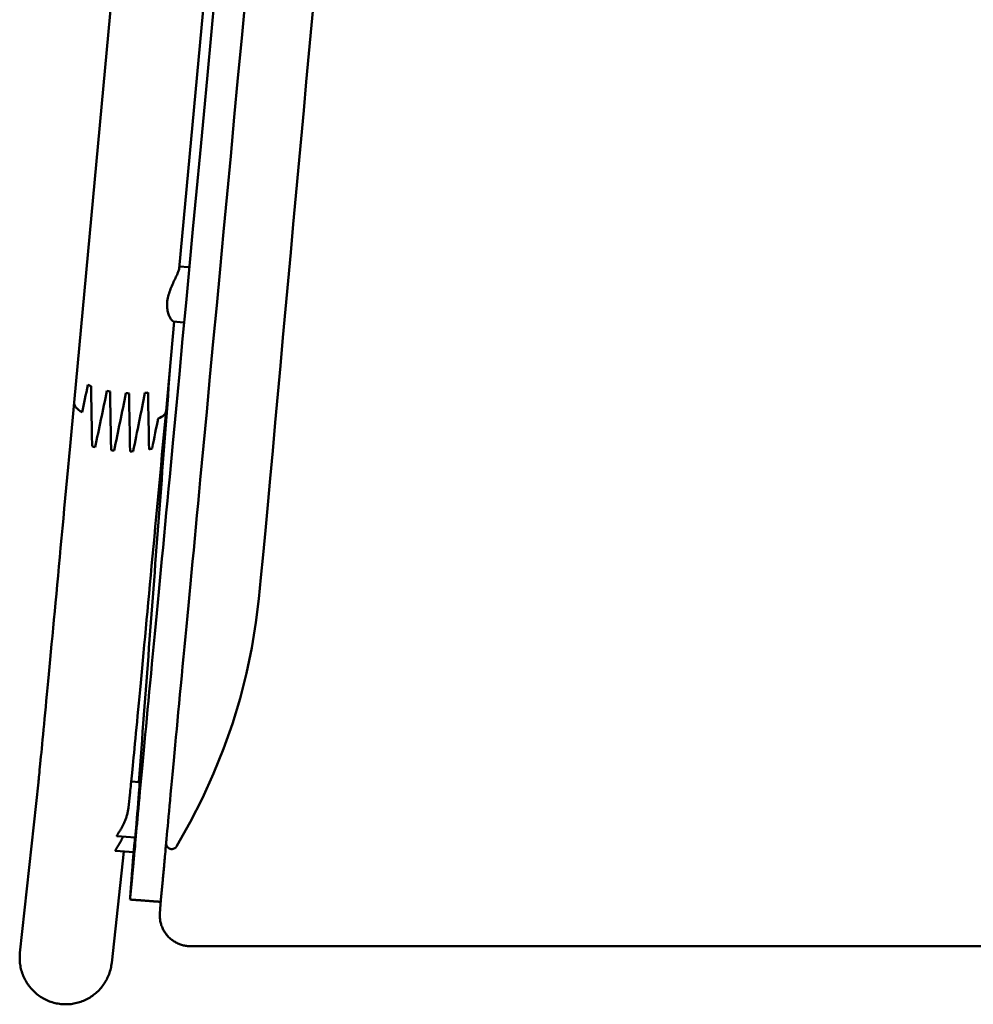
# Model space of a CAD drawing. Units: millimetres. Extents: x 39 to 659, y 32 to 672.
# Drawn here: x 39 to 349, y 32 to 352 of the extents above; entities that cross this region are included whole.
import ezdxf

# ---------------------------------------------------------------- set-up
doc = ezdxf.new("R2010")
doc.units = ezdxf.units.MM
doc.layers.add('1', color=7, linetype='Continuous', true_color=0xffffff)

msp = doc.modelspace()

# ---------------------------------------------------------------- linework, layer by layer
at = {"layer": '1', "color": 155, "linetype": 'Continuous', "lineweight": 50}
for p, q in [((84.476736, 525.021537), (56.953679, 227.786608)), ((91.121482, 271.410756), (112.887593, 506.473615)), ((94.134407, 271.789677), (91.180869, 272.052027)), ((86.825887, 225.020532), (89.521152, 254.128012)), ((89.260646, 254.151722), (92.541814, 253.86027)), ((56.953679, 227.786608), (55.646343, 213.668047)), ((85.518551, 210.901971), (86.825887, 225.020532)), ((45.342426, 104.436166), (39.345934, 48.909048)), ((78.260088, 104.378959), (75.516684, 104.595595)), ((74.624668, 96.174588), (75.169007, 101.21513)), ((70.911385, 86.903223), (76.843112, 86.434819)), ((76.843109, 86.434819), (76.843112, 86.434819)), ((69.17252, 45.688061), (73.080367, 81.874467)), ((70.391257, 82.086879), (76.322985, 81.618474)), ((76.322982, 81.618474), (76.322985, 81.618474)), ((94.790686, 51.109955), (603.731456, 51.109955))]:
    msp.add_line(p, q, dxfattribs=at)
for points in [[(102.709769, 360.299416), (101.47918, 347.144909), (100.26541, 334.174446), (99.068454, 321.387993), (97.888306, 308.785514), (96.724964, 296.366978), (95.578423, 284.132349), (94.448678, 272.081594), (93.335727, 260.214689), (92.239569, 248.531617), (91.160204, 237.032358), (90.09763, 225.716893), (89.051848, 214.585203), (88.022856, 203.63727)], [(90.380814, 83.698875), (94.72309, 91.379981), (98.702795, 99.211785), (102.316494, 107.184124), (105.552661, 115.265605), (108.405793, 123.421515), (110.885063, 131.647623), (112.969177, 139.827992), (114.69796, 148.079948), (116.063648, 156.342034), (117.017738, 164.007537), (117.688635, 170.885536), (118.384499, 178.335187), (119.118442, 186.225625), (119.885905, 194.515407), (120.681952, 203.160284), (121.501186, 212.112395), (122.336378, 221.296447), (123.17337, 230.505878), (124.010677, 239.713455), (124.848386, 248.920588), (125.686708, 258.130224), (126.525833, 267.345072), (127.365839, 276.566621), (128.206587, 285.79391), (129.048039, 295.02688), (129.890024, 304.263087), (130.732359, 313.50001), (131.575, 322.737187), (132.417934, 331.974594), (133.261142, 341.212137), (134.104615, 350.449756), (134.948337, 359.68729)], [(112.669919, 359.420145), (111.439261, 346.26392), (110.22538, 333.291318), (109.02828, 320.502399), (107.847953, 307.897088), (106.684495, 295.476435), (105.537864, 283.240006), (104.407999, 271.187142), (103.294899, 259.317858), (102.198573, 247.632222), (101.119027, 236.130314), (100.056268, 224.812191), (99.010297, 213.677856), (97.980981, 202.725882)], [(91.130094, 271.503754), (91.10346, 271.313162), (91.057067, 271.098628), (90.991452, 270.860532), (90.907064, 270.599017), (90.804262, 270.313942), (90.684633, 270.008127), (90.550453, 269.685215), (90.402814, 269.345519), (90.242717, 268.989137), (90.071105, 268.615954), (89.889543, 268.227042), (89.70136, 267.826978), (89.507955, 267.416038), (89.310516, 266.993931), (89.110242, 266.560219), (88.908372, 266.114274), (88.707644, 265.658551), (88.511426, 265.197038), (88.321141, 264.729268), (88.138257, 264.254673), (87.964362, 263.77258), (87.801163, 263.28222), (87.650864, 262.783818), (87.517616, 262.285175), (87.403138, 261.78777), (87.30856, 261.291419), (87.234981, 260.79599), (87.183613, 260.303415), (87.155482, 259.822746), (87.149912, 259.354838), (87.166007, 258.899514), (87.202813, 258.456726), (87.259011, 258.028577), (87.332115, 257.620897), (87.420137, 257.233336), (87.521276, 256.865315), (87.633882, 256.51653), (87.755663, 256.188768), (87.883785, 255.884622), (88.016656, 255.603534), (88.152822, 255.345157), (88.290954, 255.109494), (88.429726, 254.896858), (88.566358, 254.709786), (88.698958, 254.549174), (88.826472, 254.414939), (88.947878, 254.307338), (89.062157, 254.226884), (89.168254, 254.174476), (89.264515, 254.151378)], [(88.29997, 240.942663), (88.093832, 238.21182), (87.887696, 235.480985), (87.68156, 232.750159), (87.475424, 230.019341), (87.269289, 227.28853), (87.063154, 224.557728), (86.85702, 221.826932), (86.650886, 219.096143), (86.444752, 216.365361), (86.238619, 213.634585), (86.032486, 210.903815), (85.826354, 208.173051), (85.620221, 205.442292), (85.41409, 202.711538), (85.207958, 199.980789), (85.001827, 197.250045), (84.795695, 194.519305), (84.589565, 191.788569), (84.383434, 189.057836), (84.177303, 186.327107), (83.971173, 183.596381), (83.765043, 180.865658), (83.558913, 178.134937), (83.352783, 175.404218), (83.146654, 172.673501), (82.940524, 169.942786), (82.734394, 167.212072), (82.528265, 164.481359), (82.322135, 161.750646), (82.116006, 159.019934), (81.909876, 156.289222), (81.703747, 153.55851), (81.497617, 150.827798), (81.291488, 148.097084), (81.085358, 145.36637), (80.879229, 142.635654), (80.673099, 139.904936), (80.466969, 137.174217), (80.260839, 134.443495), (80.054709, 131.712771), (79.848578, 128.982044), (79.642448, 126.251313), (79.436317, 123.52058), (79.230186, 120.789843), (79.024055, 118.059103), (78.817924, 115.328361), (78.611793, 112.597615), (78.405661, 109.866866), (78.199529, 107.136114), (77.993397, 104.405359)], [(55.646343, 213.668047), (55.326387, 210.21361), (55.0089, 206.787663), (54.69404, 203.391916), (54.381965, 200.028065), (54.072829, 196.697791), (53.766787, 193.402755), (53.463993, 190.144603), (53.164597, 186.924962), (52.868749, 183.745441), (52.576596, 180.607626), (52.288285, 177.513086), (52.00396, 174.463368), (51.723763, 171.459993), (51.447833, 168.504465), (51.176309, 165.59826), (50.909327, 162.742832), (50.647019, 159.939608), (50.389518, 157.189992), (50.136952, 154.495358), (49.889448, 151.857058), (49.64713, 149.276411), (49.410118, 146.754712), (49.178533, 144.293226), (48.95249, 141.893188), (48.732102, 139.555804), (48.517482, 137.28225), (48.308736, 135.073671), (48.105971, 132.931182), (47.909288, 130.855865), (47.718788, 128.848773), (47.534567, 126.910925), (47.35672, 125.043312), (47.185338, 123.24689), (47.020509, 121.522586), (46.862319, 119.871298), (46.710852, 118.293892), (46.566188, 116.791208), (46.428405, 115.36406), (46.297582, 114.013241), (46.173793, 112.739523), (46.057112, 111.543671), (45.947616, 110.426443), (45.845381, 109.388614), (45.750489, 108.430991), (45.663029, 107.554451), (45.583106, 106.76), (45.510852, 106.048867), (45.446445, 105.422685), (45.390153, 104.883836), (45.342426, 104.436166)], [(75.169007, 101.21513), (75.224586, 101.73636), (75.28648, 102.328775), (75.355077, 102.99563), (75.430576, 103.738648), (75.513082, 104.558732), (75.602646, 105.456303), (75.699282, 106.431479), (75.802986, 107.484171), (75.913736, 108.614144), (76.031499, 109.82105), (76.156234, 111.104449), (76.28789, 112.463829), (76.426413, 113.89861), (76.571742, 115.408155), (76.723809, 116.991777), (76.882546, 118.648736), (77.047876, 120.37825), (77.219721, 122.179491), (77.397999, 124.051591), (77.582622, 125.993641), (77.7735, 128.004693), (77.970541, 130.083764), (78.173648, 132.22983), (78.382719, 134.441836), (78.597654, 136.71869), (78.818344, 139.059265), (79.044681, 141.462403), (79.276553, 143.926912), (79.513844, 146.451571), (79.756437, 149.035125), (80.004212, 151.67629), (80.257045, 154.373754), (80.51481, 157.126174), (80.777379, 159.932182), (81.044621, 162.790379), (81.316404, 165.699343), (81.592592, 168.657625), (81.873047, 171.66375), (82.157629, 174.716222), (82.446198, 177.813517), (82.738608, 180.954093), (83.034714, 184.136384), (83.334369, 187.358802), (83.637423, 190.61974), (83.943725, 193.917573), (84.253121, 197.250654), (84.565459, 200.617323), (84.880581, 204.015898), (85.198332, 207.444685), (85.518551, 210.901971)], [(88.02284, 203.637182), (87.652753, 199.704594), (87.286244, 195.817545), (86.923353, 191.975626), (86.56412, 188.17845), (86.208594, 184.425769), (85.856828, 180.717388), (85.508876, 177.053126), (85.164798, 173.432928), (84.82466, 169.856804), (84.488528, 166.324774), (84.156477, 162.836969), (83.828585, 159.393608), (83.504933, 155.994916), (83.185608, 152.641225), (82.870705, 149.332961), (82.561241, 146.080267), (82.258662, 142.897856), (81.962964, 139.785265), (81.67413, 136.741914), (81.392151, 133.767338), (81.117027, 130.86127), (80.848763, 128.02347), (80.587365, 125.25377), (80.332851, 122.552213), (80.085242, 119.918874), (79.844561, 117.353882), (79.610843, 114.857583), (79.384126, 112.430376), (79.16445, 110.072718), (78.951853, 107.785116), (78.746887, 105.573682), (78.550525, 103.449181), (78.362711, 101.411389), (78.183345, 99.459662), (78.012327, 97.593378), (77.849575, 95.812147), (77.695015, 94.115737), (77.548572, 92.503929), (77.410184, 90.976693), (77.279801, 89.534186), (77.157371, 88.17658), (77.042854, 86.904202), (76.93622, 85.717608), (76.837444, 84.617375), (76.746506, 83.604237), (76.663487, 82.680099), (76.588615, 81.848514), (76.521809, 81.109655), (76.462973, 80.463544), (76.412018, 79.910297)], [(97.980965, 202.725795), (97.613816, 198.824185), (97.248988, 194.954699), (96.886737, 191.119267), (96.527312, 187.3198), (96.170962, 183.558189), (95.817935, 179.836299), (95.468468, 176.155907), (95.122802, 172.518846), (94.781186, 168.927048), (94.443851, 165.382262), (94.111029, 161.886265), (93.782948, 158.44081), (93.459823, 155.047553), (93.14187, 151.708177), (92.829307, 148.424421), (92.522342, 145.197947), (92.221174, 142.030355), (91.925993, 138.923202), (91.636992, 135.878102), (91.354352, 132.896588), (91.078239, 129.980089), (90.808818, 127.130067), (90.546234, 124.347834), (90.290649, 121.634894), (90.042204, 118.992639), (89.801028, 116.422336), (89.567246, 113.925315), (89.340974, 111.502828), (89.122313, 109.156038), (88.911362, 106.886165), (88.70821, 104.694366), (88.512929, 102.581666), (88.32559, 100.549163), (88.146256, 98.59792), (87.974969, 96.728826), (87.811771, 94.942834), (87.656701, 93.240914), (87.509774, 91.62386), (87.371004, 90.092464), (87.2404, 88.647565), (87.117951, 87.289788), (87.003641, 86.019772), (86.897461, 84.838289), (86.799376, 83.745843), (86.709343, 82.742888), (86.627332, 81.830092), (86.553291, 81.007854), (86.487151, 80.276443), (86.428865, 79.636394), (86.378367, 79.088057)], [(74.637668, 96.29495), (74.602079, 95.994033), (74.560559, 95.694448), (74.513209, 95.396176), (74.460121, 95.099199), (74.401381, 94.803501), (74.33707, 94.509067), (74.267255, 94.215887), (74.192054, 93.924121), (74.112263, 93.636294), (74.028326, 93.353138), (73.940452, 93.074521), (73.848844, 92.800325), (73.753695, 92.530457), (73.655195, 92.264823), (73.55353, 92.003352), (73.448887, 91.745987), (73.341484, 91.492755), (73.232236, 91.245224), (73.121703, 91.003976), (73.010114, 90.768826), (72.897699, 90.539625), (72.784695, 90.316257), (72.671337, 90.098607), (72.557871, 89.886597), (72.444555, 89.680173), (72.33165, 89.479289), (72.219556, 89.284129), (72.109393, 89.09608), (72.001594, 88.915281), (71.896437, 88.741615), (71.794218, 88.575005), (71.69523, 88.415381), (71.599794, 88.26272), (71.50825, 88.117035), (71.420944, 87.978348), (71.338251, 87.84673), (71.260583, 87.722299), (71.188452, 87.605341), (71.122925, 87.497073), (71.064386, 87.397667), (71.013072, 87.307091), (70.969218, 87.225354), (70.933059, 87.152511), (70.904826, 87.088624), (70.884749, 87.033818), (70.873055, 86.988255), (70.869952, 86.952419), (70.875358, 86.926393), (70.889099, 86.910045), (70.910998, 86.90325)], [(72.852816, 86.749517), (72.780522, 86.582765), (72.707591, 86.418847), (72.634094, 86.257704), (72.560098, 86.099287), (72.485671, 85.943546), (72.410882, 85.790438), (72.335801, 85.639931), (72.260498, 85.49199), (72.185041, 85.346583), (72.109502, 85.203682), (72.033958, 85.063273), (71.958483, 84.925339), (71.883156, 84.789866), (71.808054, 84.656843), (71.73328, 84.526297), (71.659246, 84.398783), (71.586187, 84.274531), (71.51418, 84.15349), (71.443305, 84.035623), (71.373648, 83.920905), (71.305296, 83.809314), (71.238336, 83.700829), (71.172856, 83.595431), (71.108954, 83.493119), (71.04673, 83.393897), (70.986286, 83.297772), (70.927722, 83.204747), (70.871148, 83.11484), (70.816683, 83.028085), (70.764448, 82.944517), (70.714565, 82.864172), (70.667264, 82.787262), (70.622939, 82.714278), (70.581679, 82.64523), (70.543553, 82.580104), (70.508632, 82.518892), (70.476985, 82.461591), (70.44868, 82.408216), (70.423788, 82.358785), (70.402375, 82.313312), (70.384512, 82.271823), (70.370266, 82.23436), (70.359702, 82.200966), (70.35289, 82.171701), (70.349898, 82.146776), (70.350704, 82.126221), (70.355256, 82.109994), (70.363502, 82.098058), (70.375392, 82.090372), (70.390871, 82.086906)], [(86.873411, 84.639002), (86.872108, 84.62147), (86.871827, 84.614143), (86.87235, 84.611967), (86.872904, 84.590294), (86.872156, 84.488122), (86.872753, 84.408178), (86.874873, 84.343908), (86.878894, 84.289434), (86.885345, 84.240223), (86.894848, 84.193163), (86.908405, 84.144322), (86.927823, 84.087487), (86.9564, 84.010805), (86.994664, 83.90766), (87.033367, 83.802557), (87.068928, 83.710047), (87.102986, 83.628714), (87.13703, 83.556146), (87.17219, 83.490546), (87.209819, 83.430005), (87.251576, 83.372419), (87.299493, 83.315514), (87.356121, 83.256795), (87.423227, 83.194754), (87.501289, 83.129369), (87.588713, 83.062483), (87.682785, 82.996846), (87.780802, 82.934986), (87.881004, 82.878483), (87.982433, 82.828197), (88.084802, 82.784495), (88.188201, 82.747549), (88.292975, 82.717435), (88.399625, 82.694238), (88.508624, 82.678077), (88.620251, 82.669122), (88.733993, 82.667529), (88.848839, 82.673391), (88.963753, 82.686679), (89.077722, 82.707242), (89.189829, 82.734858), (89.299356, 82.769285), (89.405797, 82.810206), (89.508741, 82.857268), (89.607862, 82.910153), (89.703192, 82.968702), (89.79486, 83.032797), (89.8829, 83.102256), (89.967165, 83.17678), (90.047501, 83.256081)], [(86.980219, 85.886212), (86.977284, 85.852282), (86.974344, 85.818302), (86.971401, 85.784271), (86.968455, 85.750192), (86.965505, 85.716067), (86.962553, 85.681905), (86.959599, 85.64772), (86.956647, 85.613542), (86.953702, 85.579422), (86.95077, 85.545433), (86.947855, 85.51163), (86.944961, 85.478061), (86.942093, 85.444766), (86.939252, 85.411778), (86.936441, 85.379122), (86.933662, 85.346817), (86.930914, 85.314875), (86.9282, 85.283306), (86.92552, 85.252127), (86.922878, 85.221377), (86.920278, 85.191103), (86.917724, 85.16135), (86.915219, 85.132158), (86.912766, 85.103565), (86.91037, 85.075609), (86.908033, 85.04833), (86.905758, 85.021761), (86.903548, 84.995934), (86.901405, 84.97088), (86.899332, 84.946628), (86.897331, 84.9232), (86.895402, 84.900595), (86.893543, 84.878797), (86.891751, 84.857759), (86.890027, 84.837513), (86.888376, 84.818106), (86.886803, 84.799586), (86.88531, 84.781996), (86.883902, 84.765382), (86.882582, 84.749788), (86.881355, 84.735252), (86.880222, 84.721812), (86.879188, 84.709502), (86.878254, 84.69835), (86.877422, 84.688377), (86.876695, 84.679601), (86.876071, 84.672033), (86.875553, 84.665675), (86.875139, 84.660526), (86.874829, 84.656577)], [(90.097106, 83.309613), (90.098569, 83.31125), (90.100031, 83.312888), (90.101491, 83.314529), (90.102949, 83.316171), (90.104407, 83.317814), (90.105863, 83.31946), (90.107317, 83.321108), (90.10877, 83.322757), (90.110221, 83.324408), (90.111671, 83.326061), (90.11312, 83.327715), (90.114567, 83.329372), (90.116013, 83.33103), (90.117457, 83.33269), (90.1189, 83.334352), (90.120341, 83.336016), (90.121781, 83.337681), (90.123219, 83.339349), (90.124656, 83.341018), (90.126092, 83.342689), (90.127526, 83.344362), (90.128958, 83.346036), (90.130389, 83.347713), (90.131819, 83.349391), (90.133247, 83.351071), (90.134674, 83.352753), (90.1361, 83.354436), (90.137524, 83.356122), (90.138946, 83.357809), (90.140367, 83.359498), (90.141787, 83.361189), (90.143205, 83.362882), (90.144622, 83.364577), (90.146037, 83.366273), (90.147451, 83.367971), (90.148863, 83.369671), (90.150274, 83.371373), (90.151684, 83.373077), (90.153092, 83.374783), (90.154499, 83.37649), (90.155904, 83.378199), (90.157308, 83.37991), (90.15871, 83.381623), (90.160111, 83.383338), (90.161511, 83.385054), (90.162909, 83.386773), (90.164305, 83.388493), (90.1657, 83.390215), (90.167094, 83.391939), (90.168486, 83.393665)], [(90.166802, 83.39158), (90.171628, 83.397588), (90.176433, 83.403604), (90.181217, 83.409627), (90.185979, 83.415657), (90.190721, 83.421695), (90.195441, 83.427741), (90.200141, 83.433794), (90.204819, 83.439854), (90.209476, 83.445922), (90.214112, 83.451997), (90.218726, 83.45808), (90.22332, 83.46417), (90.227892, 83.470268), (90.232444, 83.476373), (90.236974, 83.482486), (90.241483, 83.488606), (90.245971, 83.494734), (90.250437, 83.500869), (90.254883, 83.507011), (90.259307, 83.513161), (90.263711, 83.519319), (90.268093, 83.525484), (90.272454, 83.531656), (90.276793, 83.537836), (90.281112, 83.544024), (90.28541, 83.550219), (90.289686, 83.556421), (90.293941, 83.562631), (90.298176, 83.568848), (90.302389, 83.575073), (90.30658, 83.581305), (90.310751, 83.587545), (90.314901, 83.593792), (90.319029, 83.600046), (90.323136, 83.606308), (90.327223, 83.612578), (90.331288, 83.618855), (90.335331, 83.62514), (90.339354, 83.631431), (90.343356, 83.637731), (90.347336, 83.644038), (90.351295, 83.650352), (90.355233, 83.656674), (90.35915, 83.663003), (90.363046, 83.66934), (90.366921, 83.675684), (90.370775, 83.682036), (90.374607, 83.688395), (90.378418, 83.694762), (90.382208, 83.701136)], [(76.274548, 81.634695), (76.25135, 81.327375), (76.228152, 81.020056), (76.204953, 80.712736), (76.181755, 80.405416), (76.158557, 80.098097), (76.135359, 79.790777), (76.112161, 79.483457), (76.088963, 79.176137), (76.065765, 78.868817), (76.042567, 78.561497), (76.019369, 78.254177), (75.996171, 77.946858), (75.972972, 77.639538), (75.949774, 77.332218), (75.926576, 77.024897), (75.903378, 76.717577), (75.88018, 76.410257), (75.856982, 76.102937), (75.833784, 75.795617), (75.810586, 75.488297), (75.787388, 75.180976), (75.764189, 74.873656), (75.740991, 74.566336), (75.717793, 74.259016), (75.694595, 73.951695), (75.671397, 73.644375), (75.648199, 73.337054), (75.625001, 73.029734), (75.601803, 72.722414), (75.578604, 72.415093), (75.555406, 72.107772), (75.532208, 71.800452), (75.50901, 71.493131), (75.485812, 71.185811), (75.462614, 70.87849), (75.439416, 70.571169), (75.416217, 70.263849), (75.393019, 69.956528), (75.369821, 69.649207), (75.346623, 69.341886), (75.323425, 69.034565), (75.300227, 68.727245), (75.277029, 68.419924), (75.25383, 68.112603), (75.230632, 67.805282), (75.207434, 67.497961), (75.184236, 67.19064), (75.161038, 66.883319), (75.13784, 66.575998), (75.114641, 66.268677)], [(76.412018, 79.910297), (76.386673, 79.637409), (76.361304, 79.364524), (76.335909, 79.09164), (76.31049, 78.81876), (76.285046, 78.545881), (76.259577, 78.273005), (76.234084, 78.000131), (76.208565, 77.727259), (76.183022, 77.454389), (76.157455, 77.181522), (76.131862, 76.908657), (76.106245, 76.635794), (76.080603, 76.362934), (76.054937, 76.090076), (76.029246, 75.81722), (76.00353, 75.544366), (75.97779, 75.271515), (75.952025, 74.998666), (75.926235, 74.725819), (75.900421, 74.452974), (75.874583, 74.180132), (75.848719, 73.907291), (75.822832, 73.634454), (75.79692, 73.361618), (75.770983, 73.088785), (75.745022, 72.815953), (75.719036, 72.543124), (75.693026, 72.270298), (75.666991, 71.997473), (75.640932, 71.724651), (75.614849, 71.451831), (75.588741, 71.179014), (75.562609, 70.906198), (75.536452, 70.633385), (75.510271, 70.360574), (75.484066, 70.087765), (75.457836, 69.814959), (75.431582, 69.542154), (75.405304, 69.269352), (75.379001, 68.996553), (75.352674, 68.723755), (75.326323, 68.45096), (75.299947, 68.178166), (75.273548, 67.905376), (75.247124, 67.632587), (75.220676, 67.3598), (75.194204, 67.087016), (75.167707, 66.814234), (75.141186, 66.541454), (75.114642, 66.268677)], [(86.376183, 79.064533), (86.350993, 78.793599), (86.325791, 78.522665), (86.30057, 78.251732), (86.275319, 77.980801), (86.250038, 77.70987), (86.224731, 77.438941), (86.199399, 77.168013), (86.174043, 76.897086), (86.148663, 76.626161), (86.123257, 76.355236), (86.097826, 76.084312), (86.072369, 75.81339), (86.046888, 75.542468), (86.021381, 75.271548), (85.99585, 75.000629), (85.970293, 74.729711), (85.944711, 74.458794), (85.919104, 74.187878), (85.893472, 73.916964), (85.867815, 73.64605), (85.842134, 73.375138), (85.816427, 73.104227), (85.790695, 72.833317), (85.764938, 72.562407), (85.739156, 72.2915), (85.71335, 72.020593), (85.687518, 71.749687), (85.661661, 71.478782), (85.63578, 71.207879), (85.609874, 70.936977), (85.583943, 70.666075), (85.557987, 70.395175), (85.532006, 70.124276), (85.506001, 69.853378), (85.47997, 69.582482), (85.453915, 69.311586), (85.427835, 69.040691), (85.40173, 68.769798), (85.375601, 68.498905), (85.349447, 68.228014), (85.323268, 67.957124), (85.297064, 67.686235), (85.270836, 67.415347), (85.244584, 67.14446), (85.218308, 66.873575), (85.192007, 66.60269), (85.165676, 66.331807), (85.139317, 66.060925), (85.112938, 65.790044), (85.086549, 65.519163)], [(85.086549, 65.519163), (84.887111, 65.534154), (84.687673, 65.549144), (84.488235, 65.564135), (84.288797, 65.579126), (84.089359, 65.594116), (83.889921, 65.609107), (83.690482, 65.624097), (83.491044, 65.639088), (83.291606, 65.654079), (83.092168, 65.669069), (82.89273, 65.68406), (82.693292, 65.69905), (82.493854, 65.714041), (82.294415, 65.729031), (82.094977, 65.744022), (81.895539, 65.759012), (81.696101, 65.774002), (81.496663, 65.788993), (81.297225, 65.803983), (81.097787, 65.818974), (80.898348, 65.833964), (80.69891, 65.848954), (80.499472, 65.863945), (80.300034, 65.878935), (80.100596, 65.893925), (79.901158, 65.908916), (79.70172, 65.923906), (79.502281, 65.938896), (79.302843, 65.953886), (79.103405, 65.968876), (78.903967, 65.983867), (78.704529, 65.998857), (78.505091, 66.013847), (78.305652, 66.028837), (78.106214, 66.043827), (77.906776, 66.058817), (77.707338, 66.073807), (77.5079, 66.088797), (77.308462, 66.103787), (77.109023, 66.118777), (76.909585, 66.133767), (76.710147, 66.148757), (76.510709, 66.163747), (76.311271, 66.178737), (76.111833, 66.193727), (75.912394, 66.208717), (75.712956, 66.223707), (75.513518, 66.238697), (75.31408, 66.253687), (75.114642, 66.268677)], [(85.15621, 66.248658), (85.149609, 66.161728), (85.143007, 66.074798), (85.136405, 65.987867), (85.129804, 65.900937), (85.123202, 65.814007), (85.1166, 65.727077), (85.109998, 65.640146), (85.103397, 65.553216), (85.096795, 65.466286), (85.090193, 65.379355), (85.083591, 65.292425), (85.076989, 65.205495), (85.070388, 65.118565), (85.063786, 65.031634), (85.057184, 64.944704), (85.050582, 64.857774), (85.04398, 64.770844), (85.037378, 64.683913), (85.030776, 64.596983), (85.024174, 64.510053), (85.017573, 64.423122), (85.010971, 64.336192), (85.004369, 64.249262), (84.997767, 64.162332), (84.991165, 64.075401), (84.984563, 63.988471), (84.977961, 63.901541), (84.971359, 63.814611), (84.964757, 63.72768), (84.958155, 63.64075), (84.951553, 63.55382), (84.944951, 63.46689), (84.938349, 63.379959), (84.931747, 63.293029), (84.925145, 63.206099), (84.918543, 63.119169), (84.91194, 63.032238), (84.905338, 62.945308), (84.898736, 62.858378), (84.892134, 62.771448), (84.885532, 62.684517), (84.87893, 62.597587), (84.872328, 62.510657), (84.865726, 62.423727), (84.859123, 62.336796), (84.852521, 62.249866), (84.845919, 62.162936), (84.839317, 62.076006), (84.832715, 61.989075), (84.826112, 61.902145)], [(84.826067, 61.885853), (84.805498, 61.557101), (84.798259, 61.227676), (84.800264, 60.898286), (84.813519, 60.569109), (84.83747, 60.240546), (84.87215, 59.912946), (84.917588, 59.586658), (84.973765, 59.26205), (85.040704, 58.939489), (85.118269, 58.619317), (85.206322, 58.30187), (85.304724, 57.987476), (85.413333, 57.676461), (85.532006, 57.369145), (85.660598, 57.065845), (85.798963, 56.766878), (85.946956, 56.472557), (86.104427, 56.183196), (86.271226, 55.899111), (86.4472, 55.620615), (86.632192, 55.348027), (86.826041, 55.081663), (87.028579, 54.821846), (87.239634, 54.568897), (87.459015, 54.323137), (87.686483, 54.084841), (87.92174, 53.854233), (88.164501, 53.631537), (88.414478, 53.416972), (88.671379, 53.210749), (88.934913, 53.013072), (89.204786, 52.824141), (89.480703, 52.644151), (89.762365, 52.473291), (90.049473, 52.311749), (90.341721, 52.159705), (90.638804, 52.017338), (90.940409, 51.88482), (91.24622, 51.76232), (91.555916, 51.650002), (91.869167, 51.54802), (92.185645, 51.45654), (92.504996, 51.37566), (92.826855, 51.305427), (93.150863, 51.245889), (93.476663, 51.197075), (93.803897, 51.159149), (94.132212, 51.131898), (94.461245, 51.11549), (94.790639, 51.112271)], [(39.345999, 48.909653), (39.302575, 48.439139), (39.273832, 47.967519), (39.2598, 47.495256), (39.260493, 47.022785), (39.275914, 46.550568), (39.306049, 46.079062), (39.350871, 45.608726), (39.410341, 45.140017), (39.484403, 44.67339), (39.572987, 44.2093), (39.67601, 43.748198), (39.793376, 43.290535), (39.924972, 42.836756), (40.070675, 42.387305), (40.230345, 41.942621), (40.403832, 41.503141), (40.59097, 41.069294), (40.791582, 40.641508), (41.005477, 40.220203), (41.232452, 39.805795), (41.472292, 39.398696), (41.72477, 38.999309), (41.989647, 38.608035), (42.266673, 38.225265), (42.555588, 37.851389), (42.856121, 37.486787), (43.167995, 37.1318), (43.490884, 36.786797), (43.824467, 36.452128), (44.168424, 36.128124), (44.522415, 35.815114), (44.886094, 35.513411), (45.259103, 35.22332), (45.641076, 34.945135), (46.031635, 34.679136), (46.430394, 34.425593), (46.83696, 34.184763), (47.25093, 33.956892), (47.671892, 33.74221), (48.099429, 33.540938), (48.533116, 33.35328), (48.97252, 33.17943), (49.417204, 33.019564), (49.866724, 32.873849), (50.320631, 32.742432), (50.778472, 32.625452), (51.239786, 32.523027), (51.704115, 32.435266), (52.170987, 32.362259), (52.639942, 32.304083)], [(52.639942, 32.304083), (53.110523, 32.2608), (53.582265, 32.232446), (54.054664, 32.219056), (54.527242, 32.220637), (54.999534, 32.237183), (55.471068, 32.268674), (55.94137, 32.315074), (56.409967, 32.376332), (56.876392, 32.452381), (57.340179, 32.543144), (57.800864, 32.64852), (58.257989, 32.768404), (58.711097, 32.902668), (59.159738, 33.051175), (59.603467, 33.21377), (60.041843, 33.390286), (60.47443, 33.580543), (60.900804, 33.784346), (61.32054, 34.00149), (61.733223, 34.231747), (62.138444, 34.474886), (62.535812, 34.730664), (62.924948, 34.998831), (63.305456, 35.279108), (63.676922, 35.57118), (64.038966, 35.874752), (64.39129, 36.189564), (64.733555, 36.515285), (65.065436, 36.85158), (65.386617, 37.198109), (65.696791, 37.554524), (65.995661, 37.920468), (66.282939, 38.295578), (66.55835, 38.679484), (66.82163, 39.071806), (67.072526, 39.472158), (67.310796, 39.880148), (67.536211, 40.295376), (67.748555, 40.717436), (67.947623, 41.145916), (68.133225, 41.580397), (68.305182, 42.020456), (68.463329, 42.465665), (68.607514, 42.915589), (68.7376, 43.369791), (68.853461, 43.827831), (68.954988, 44.289261), (69.042084, 44.753634), (69.114666, 45.220507), (69.172665, 45.689408)]]:
    msp.add_lwpolyline(points, dxfattribs=at)
for centre, major_axis, ratio, start_param, end_param in [((82.182462, 337.559231), (27.376608, 133.317698), 0.007266, 3.7038609992, 3.8188191677), ((82.18246, 337.55922), (27.376606, 133.317686), 0.007266, 3.7038610205, 3.8188191949), ((72.76134, 235.815944), (-14.936104, 1.383038), 0.326307, 0.7428025754, 0.8395130918), ((64.170274, 143.036834), (2.490469, -135.786615), 0.000664, 3.9870796143, 4.1662044362), ((77.036122, 281.981399), (27.376607, 133.317694), 0.007266, 4.1725603933, 4.3265550711), ((77.036122, 281.981396), (27.376607, 133.317691), 0.007266, 4.1725603994, 4.32655508), ((72.76134, 235.815944), (-14.936104, 1.383038), 0.326307, 1.2505384704, 1.320678508), ((69.316613, 198.614648), (2.49047, -135.786645), 0.000664, 4.4682449989, 4.6114728912), ((71.889783, 226.40357), (27.376607, 133.31769), 0.007266, 4.6069614533, 4.7470760428), ((71.889783, 226.40357), (27.376608, 133.317696), 0.007266, 4.6069614551, 4.7470760383), ((72.76134, 235.815944), (-14.936104, 1.383038), 0.326307, 1.6710594376, 1.7380978655), ((74.462953, 254.192474), (2.490469, -135.786599), 0.000664, 4.8856643236, 5.0288922617), ((66.743444, 170.825742), (27.376607, 133.317692), 0.007266, 5.0274824191, 5.1814770984), ((66.743444, 170.825741), (27.376607, 133.317695), 0.007266, 5.027482425, 5.1814771021), ((72.76134, 235.815944), (-14.936104, 1.383038), 0.326307, 2.105460497, 2.1833663824), ((79.609291, 309.770318), (2.490469, -135.786629), 0.000664, 5.3309329096, 5.5100577183), ((71.889783, 226.40357), (14.936104, -1.383038), 0.326307, 3.1415991364, 3.7694370582), ((71.889783, 226.40357), (-14.936104, 1.383038), 0.326307, 0.0000064829, 0.6278444046), ((71.889783, 226.40357), (14.936104, -1.383038), 0.326307, 5.715752538, 6.2831917545), ((71.889783, 226.40357), (-14.936104, 1.383038), 0.326307, 2.5741598844, 3.1415991009), ((61.597106, 115.247918), (27.376606, 133.317688), 0.007266, 5.535218304, 5.6501764774), ((71.018225, 216.991196), (-14.936104, 1.383038), 0.326307, 1.0186379066, 1.096543792), ((71.018225, 216.991196), (-14.936104, 1.383038), 0.326307, 1.4639064235, 1.5309448514), ((71.018225, 216.991196), (-14.936104, 1.383038), 0.326307, 1.881325781, 1.9514658186), ((71.018225, 216.991196), (-14.936104, 1.383038), 0.326307, 2.3624911972, 2.4592017136), ((77.5516, 95.406889), (-0.708488, -8.97207), 0.00351, 0.1213562338, 3.1415919843), ((77.031473, 90.590544), (-0.708488, -8.97207), 0.00351, 0.1213562338, 1.0906357461), ((77.5516, 95.406889), (-0.708488, -8.97207), 0.00351, 0, 0.1213562726), ((77.031473, 90.590544), (-0.708488, -8.97207), 0.00351, 0, 0.1213562726)]:
    msp.add_ellipse(centre, major_axis=major_axis, ratio=ratio, start_param=start_param, end_param=end_param, dxfattribs=at)

doc.saveas('drawing.dxf')
